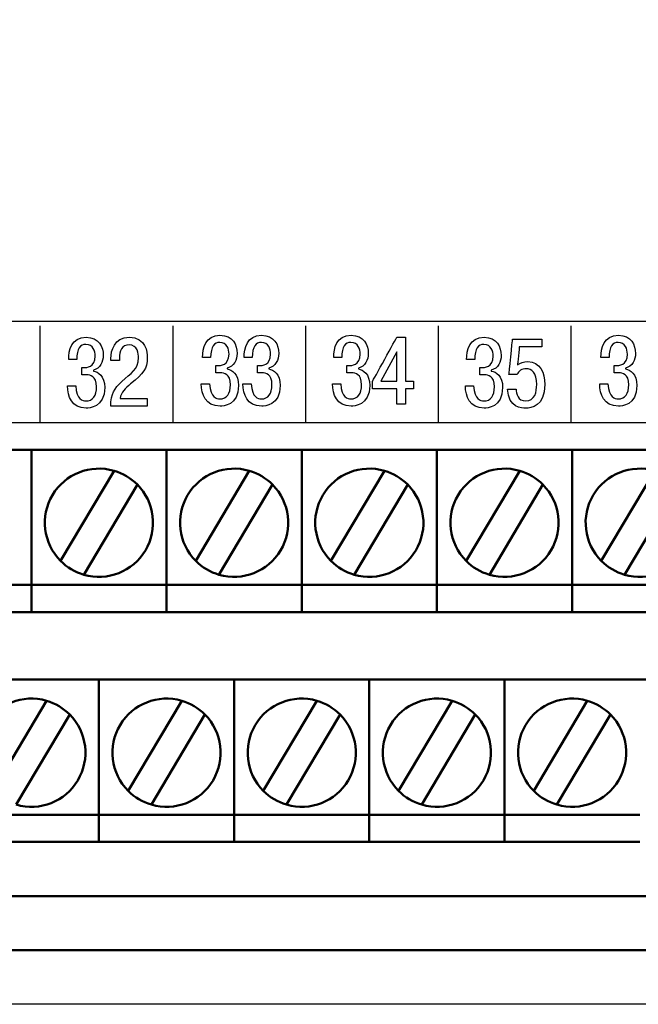
# Model space of a CAD drawing. Units: millimetres. Extents: x -10 to 850, y -1 to 298.
# Drawn here: x 585 to 596, y 25 to 44 of the extents above; entities that cross this region are included whole.
import ezdxf
from ezdxf.lldxf.tags import DXFTag

# ---------------------------------------------------------------- set-up
doc = ezdxf.new("R2010")
doc.units = ezdxf.units.MM
doc.layers.add('main', color=5, linetype='Continuous', lineweight=50)
doc.layers.add('text', color=7, linetype='Continuous', lineweight=25)
tags = doc.linetypes.add('New Line1', pattern=[0.8, 0.5, -0.3]).pattern_tags.tags
tags[6:7] = [DXFTag(74, 4), DXFTag(75, 0), DXFTag(340, '0'), DXFTag(46, 1.0), DXFTag(50, 0.0), DXFTag(44, 0.0), DXFTag(45, 0.0)]
tags[4:5] = [DXFTag(74, 4), DXFTag(75, 0), DXFTag(340, '0'), DXFTag(46, 1.0), DXFTag(50, 0.0), DXFTag(44, 0.0), DXFTag(45, 0.0)]

msp = doc.modelspace()

# ---------------------------------------------------------------- linework, layer by layer
at = {"layer": 'main'}
for p, q in [((575.54391, 35.66606), (621.54391, 35.66606)), ((582.29391, 35.66606), (584.79391, 35.66606)), ((584.79391, 35.66606), (587.29391, 35.66606)), ((584.79391, 35.66606), (584.79391, 33.16606)), ((587.29391, 35.66606), (589.79391, 35.66606)), ((587.29391, 35.66606), (587.29391, 33.16606)), ((589.79391, 33.16606), (589.79391, 35.66606)), ((589.79391, 35.66606), (592.29391, 35.66606)), ((592.29391, 35.66606), (592.29391, 33.16606)), ((592.29391, 35.66606), (594.79391, 35.66606)), ((594.79391, 35.66606), (597.29391, 35.66606)), ((594.79391, 35.66606), (594.79391, 33.16606)), ((586.32423, 35.27597), (585.33393, 33.61185)), ((588.82423, 35.27597), (587.83393, 33.61185)), ((591.32423, 35.27597), (590.33392, 33.61185)), ((593.82423, 35.27597), (592.83393, 33.61185)), ((596.32423, 35.27597), (595.33393, 33.61185)), ((585.7636, 33.35616), (586.7539, 35.02028)), ((588.2636, 33.35616), (589.2539, 35.02028)), ((590.7636, 33.35616), (591.7539, 35.02028)), ((593.2636, 33.35616), (594.2539, 35.02028)), ((595.7636, 33.35616), (596.7539, 35.02028)), ((582.29391, 33.16606), (584.79391, 33.16606)), ((584.79391, 33.16606), (587.29391, 33.16606)), ((584.79391, 32.71607), (584.79391, 33.16606)), ((587.29391, 33.16606), (589.79391, 33.16606)), ((587.29391, 32.71607), (587.29391, 33.16606)), ((589.79391, 32.71607), (589.79391, 33.16606)), ((589.79391, 33.16606), (592.29391, 33.16606)), ((592.29391, 33.16606), (594.79391, 33.16606)), ((592.29391, 32.71607), (592.29391, 33.16606)), ((594.79391, 33.16606), (597.29391, 33.16606)), ((594.79391, 32.71607), (594.79391, 33.16606)), ((582.29391, 32.66606), (584.79391, 32.66606)), ((584.79391, 32.66606), (584.79391, 32.71607)), ((584.79391, 32.66606), (587.29391, 32.66606)), ((587.29391, 32.66606), (587.29391, 32.71607)), ((587.29391, 32.66606), (589.79391, 32.66606)), ((589.79391, 32.66606), (589.79391, 32.71607)), ((589.79391, 32.66606), (592.29391, 32.66606)), ((592.29391, 32.66606), (592.29391, 32.71607)), ((592.29391, 32.66606), (594.79391, 32.66606)), ((594.79391, 32.66606), (594.79391, 32.71607)), ((594.79391, 32.66606), (597.29391, 32.66606)), ((575.54391, 31.41606), (621.54391, 31.41606)), ((586.04391, 28.91606), (586.04391, 31.41606)), ((588.54391, 31.41606), (588.54391, 28.91606)), ((591.04391, 28.91606), (591.04391, 31.41606)), ((593.54391, 28.91606), (593.54391, 31.41606)), ((585.07422, 31.02597), (584.08393, 29.36185)), ((587.57423, 31.02597), (586.58392, 29.36185)), ((590.07423, 31.02597), (589.08393, 29.36185)), ((592.57423, 31.02597), (591.58393, 29.36185)), ((595.07423, 31.02597), (594.08392, 29.36185)), ((584.5136, 29.10616), (585.5039, 30.77028)), ((587.0136, 29.10616), (588.0039, 30.77028)), ((589.5136, 29.10616), (590.5039, 30.77028)), ((592.0136, 29.10616), (593.0039, 30.77028)), ((594.5136, 29.10616), (595.5039, 30.77028)), ((583.54391, 28.91606), (586.04391, 28.91606)), ((586.04391, 28.46606), (586.04391, 28.91606)), ((586.04391, 28.91606), (588.54391, 28.91606)), ((588.54391, 28.91606), (591.04391, 28.91606)), ((588.54391, 28.46606), (588.54391, 28.91606)), ((591.04391, 28.46606), (591.04391, 28.91606)), ((591.04391, 28.91606), (593.54391, 28.91606)), ((593.54391, 28.46606), (593.54391, 28.91606)), ((593.54391, 28.91606), (596.04391, 28.91606)), ((583.54391, 28.41606), (586.04391, 28.41606)), ((586.04391, 28.41606), (586.04391, 28.46606)), ((586.04391, 28.41606), (588.54391, 28.41606)), ((588.54391, 28.41606), (588.54391, 28.46606)), ((588.54391, 28.41606), (591.04391, 28.41606)), ((591.04391, 28.41606), (591.04391, 28.46606)), ((591.04391, 28.41606), (593.54391, 28.41606)), ((593.54391, 28.41606), (593.54391, 28.46606)), ((593.54391, 28.41606), (596.04391, 28.41606)), ((580.79391, 27.41606), (616.29391, 27.41606)), ((574.54391, 26.41606), (622.54391, 26.41606))]:
    msp.add_line(p, q, dxfattribs=at)
at = {"layer": 'main', "linetype": 'New Line1', "lineweight": 25, "ltscale": 5}
msp.add_line((623.04391, 25.41606), (574.04391, 25.41606), dxfattribs=at)
at = {"layer": 'main'}
for centre, start, end in [((586.04391, 34.31606), 73.721095, 224.766071), ((588.54391, 34.31606), 73.721095, 224.766071), ((591.04391, 34.31606), 73.721095, 224.766071), ((593.54391, 34.31606), 73.721095, 224.766071), ((596.04391, 34.31606), 73.721095, 224.766071), ((586.04391, 34.31606), 44.766071, 73.721095), ((588.54391, 34.31606), 44.766071, 73.721095), ((591.04391, 34.31606), 44.766071, 73.721095), ((593.54391, 34.31606), 44.766071, 73.721095), ((586.04391, 34.31606), 253.721095, 44.766071), ((588.54391, 34.31606), 253.721095, 44.766071), ((591.04391, 34.31606), 253.721095, 44.766071), ((593.54391, 34.31606), 253.721095, 44.766071), ((596.04391, 34.31606), 253.721095, 44.766071), ((586.04391, 34.31606), 224.766071, 253.721095), ((588.54391, 34.31606), 224.766071, 253.721095), ((591.04391, 34.31606), 224.766071, 253.721095), ((593.54391, 34.31606), 224.766071, 253.721095), ((596.04391, 34.31606), 224.766071, 253.721095), ((584.79391, 30.06606), 73.721095, 224.766071), ((584.79391, 30.06606), 44.766071, 73.721095), ((587.29391, 30.06606), 73.721095, 224.766071), ((587.29391, 30.06606), 44.766071, 73.721095), ((589.79391, 30.06606), 73.721095, 224.766071), ((589.79391, 30.06606), 44.766071, 73.721095), ((592.29391, 30.06606), 73.721095, 224.766071), ((592.29391, 30.06606), 44.766071, 73.721095), ((594.79391, 30.06606), 73.721095, 224.766071), ((594.79391, 30.06606), 44.766071, 73.721095), ((584.79391, 30.06606), 253.721095, 44.766071), ((587.29391, 30.06606), 253.721095, 44.766071), ((589.79391, 30.06606), 253.721095, 44.766071), ((592.29391, 30.06606), 253.721095, 44.766071), ((594.79391, 30.06606), 253.721095, 44.766071), ((587.29391, 30.06606), 224.766071, 253.721095), ((589.79391, 30.06606), 224.766071, 253.721095), ((592.29391, 30.06606), 224.766071, 253.721095), ((594.79391, 30.06606), 224.766071, 253.721095)]:
    msp.add_arc(centre, 1, start, end, dxfattribs=at)
at = {"layer": 'text', "color": 250}
msp.add_open_spline([(580.04394, 36.16708), (580.04394, 36.16708), (580.04394, 64.66703), (580.04394, 64.66703), (580.04394, 64.66703), (580.04394, 64.66703), (617.04389, 64.66703), (617.04389, 64.66703), (617.04389, 64.66703), (617.04389, 64.66703), (617.04389, 36.16708), (617.04389, 36.16708), (617.04389, 36.16708), (617.04389, 36.16708), (580.04394, 36.16708), (580.04394, 36.16708)], degree=3, knots=[0, 0, 0, 0, 0.25, 0.25, 0.25, 0.25000001, 0.5, 0.5, 0.5, 0.50000001, 0.75, 0.75, 0.75, 0.75000001, 1, 1, 1, 1], dxfattribs=at)
at = {"layer": 'text', "color": 7}
for points in [[(580.04394, 38.04023), (580.04394, 38.04023), (617.04394, 38.04023), (617.04394, 38.04023)], [(584.95954, 36.16708), (584.95954, 36.16708), (584.95954, 37.95218), (584.95954, 37.95218)], [(587.41444, 36.16708), (587.41444, 36.16708), (587.41444, 37.95218), (587.41444, 37.95218)], [(589.86934, 36.16708), (589.86934, 36.16708), (589.86934, 37.95218), (589.86934, 37.95218)], [(592.32429, 36.16708), (592.32429, 36.16708), (592.32429, 37.95218), (592.32429, 37.95218)], [(594.77919, 36.16708), (594.77919, 36.16708), (594.77919, 37.95218), (594.77919, 37.95218)]]:
    msp.add_open_spline(points, degree=3, dxfattribs=at)
for points, knots in [([(585.46149, 36.84663), (585.46684, 36.65258), (585.53449, 36.43358), (585.80869, 36.43358), (585.80869, 36.43358), (585.86034, 36.43358), (586.15049, 36.44243), (586.15049, 36.81488), (586.15049, 36.81488), (586.15049, 37.03363), (586.02589, 37.10418), (585.94044, 37.12008), (585.94044, 37.12008), (585.94044, 37.12008), (585.94044, 37.13418), (585.94044, 37.13418), (585.94044, 37.13418), (586.06509, 37.16948), (586.12379, 37.28763), (586.12379, 37.40403), (586.12379, 37.40403), (586.12379, 37.56808), (586.04369, 37.74273), (585.80689, 37.74273), (585.80689, 37.74273), (585.53634, 37.74273), (585.48289, 37.50283), (585.48464, 37.32998), (585.48464, 37.32998), (585.48464, 37.32998), (585.63419, 37.32998), (585.63419, 37.32998), (585.63419, 37.32998), (585.63599, 37.54163), (585.70009, 37.61048), (585.80334, 37.61048), (585.80334, 37.61048), (585.93684, 37.61048), (585.97429, 37.48873), (585.97429, 37.39698), (585.97429, 37.39698), (585.97429, 37.18533), (585.81224, 37.18353), (585.76594, 37.18353), (585.76594, 37.18353), (585.76594, 37.18353), (585.72859, 37.18353), (585.72859, 37.18353), (585.72859, 37.18353), (585.72859, 37.18353), (585.72859, 37.04953), (585.72859, 37.04953), (585.72859, 37.04953), (585.72859, 37.04953), (585.81759, 37.04953), (585.81759, 37.04953), (585.81759, 37.04953), (585.88164, 37.04953), (585.99919, 37.03188), (585.99919, 36.82728), (585.99919, 36.82728), (585.99919, 36.66498), (585.93334, 36.56618), (585.79974, 36.56618), (585.79974, 36.56618), (585.74639, 36.56618), (585.62889, 36.59088), (585.61464, 36.84663), (585.61464, 36.84663), (585.61464, 36.84663), (585.46149, 36.84663), (585.46149, 36.84663)], [0, 0, 0, 0, 0.05555556, 0.05555556, 0.05555556, 0.05555557, 0.11111111, 0.11111111, 0.11111111, 0.11111112, 0.16666667, 0.16666667, 0.16666667, 0.16666668, 0.22222222, 0.22222222, 0.22222222, 0.22222223, 0.27777778, 0.27777778, 0.27777778, 0.27777779, 0.33333333, 0.33333333, 0.33333333, 0.33333334, 0.38888889, 0.38888889, 0.38888889, 0.3888889, 0.44444444, 0.44444444, 0.44444444, 0.44444445, 0.5, 0.5, 0.5, 0.50000001, 0.55555556, 0.55555556, 0.55555556, 0.55555557, 0.61111111, 0.61111111, 0.61111111, 0.61111112, 0.66666667, 0.66666667, 0.66666667, 0.66666668, 0.72222222, 0.72222222, 0.72222222, 0.72222223, 0.77777778, 0.77777778, 0.77777778, 0.77777779, 0.83333333, 0.83333333, 0.83333333, 0.83333334, 0.88888889, 0.88888889, 0.88888889, 0.8888889, 0.94444444, 0.94444444, 0.94444444, 0.94444445, 1, 1, 1, 1]), ([(586.93384, 36.61028), (586.93384, 36.61028), (586.43354, 36.61028), (586.43354, 36.61028), (586.43354, 36.61028), (586.45669, 36.72848), (586.53504, 36.80433), (586.62764, 36.88013), (586.62764, 36.88013), (586.87329, 37.08303), (586.93739, 37.15533), (586.93739, 37.36878), (586.93739, 37.36878), (586.93739, 37.46403), (586.91604, 37.74273), (586.60624, 37.74273), (586.60624, 37.74273), (586.31959, 37.74273), (586.26624, 37.49398), (586.26624, 37.34938), (586.26624, 37.34938), (586.26624, 37.34938), (586.26624, 37.31233), (586.26624, 37.31233), (586.26624, 37.31233), (586.26624, 37.31233), (586.42114, 37.31233), (586.42114, 37.31233), (586.42114, 37.31233), (586.42114, 37.31233), (586.42114, 37.36528), (586.42114, 37.36528), (586.42114, 37.36528), (586.42114, 37.48343), (586.47449, 37.60338), (586.60089, 37.60338), (586.60089, 37.60338), (586.76114, 37.60338), (586.77719, 37.43053), (586.77719, 37.36703), (586.77719, 37.36703), (586.77719, 37.14298), (586.63469, 37.08478), (586.46739, 36.92603), (586.46739, 36.92603), (586.33034, 36.79548), (586.26444, 36.70728), (586.26264, 36.47093), (586.26264, 36.47093), (586.26264, 36.47093), (586.93384, 36.47093), (586.93384, 36.47093), (586.93384, 36.47093), (586.93384, 36.47093), (586.93384, 36.61028), (586.93384, 36.61028)], [0, 0, 0, 0, 0.07142857, 0.07142857, 0.07142857, 0.07142858, 0.14285714, 0.14285714, 0.14285714, 0.14285715, 0.21428571, 0.21428571, 0.21428571, 0.21428572, 0.28571429, 0.28571429, 0.28571429, 0.2857143, 0.35714286, 0.35714286, 0.35714286, 0.35714287, 0.42857143, 0.42857143, 0.42857143, 0.42857144, 0.5, 0.5, 0.5, 0.50000001, 0.57142857, 0.57142857, 0.57142857, 0.57142858, 0.64285714, 0.64285714, 0.64285714, 0.64285715, 0.71428571, 0.71428571, 0.71428571, 0.71428572, 0.78571429, 0.78571429, 0.78571429, 0.7857143, 0.85714286, 0.85714286, 0.85714286, 0.85714287, 0.92857143, 0.92857143, 0.92857143, 0.92857144, 1, 1, 1, 1]), ([(587.93709, 36.88368), (587.94244, 36.68963), (588.01009, 36.47063), (588.28429, 36.47063), (588.28429, 36.47063), (588.33594, 36.47063), (588.62609, 36.47948), (588.62609, 36.85193), (588.62609, 36.85193), (588.62609, 37.07068), (588.50149, 37.14123), (588.41604, 37.15713), (588.41604, 37.15713), (588.41604, 37.15713), (588.41604, 37.17123), (588.41604, 37.17123), (588.41604, 37.17123), (588.54069, 37.20653), (588.59939, 37.32468), (588.59939, 37.44108), (588.59939, 37.44108), (588.59939, 37.60513), (588.51929, 37.77978), (588.28249, 37.77978), (588.28249, 37.77978), (588.01194, 37.77978), (587.95849, 37.53988), (587.96024, 37.36703), (587.96024, 37.36703), (587.96024, 37.36703), (588.10979, 37.36703), (588.10979, 37.36703), (588.10979, 37.36703), (588.11159, 37.57868), (588.17569, 37.64753), (588.27894, 37.64753), (588.27894, 37.64753), (588.41244, 37.64753), (588.44989, 37.52578), (588.44989, 37.43403), (588.44989, 37.43403), (588.44989, 37.22238), (588.28784, 37.22058), (588.24154, 37.22058), (588.24154, 37.22058), (588.24154, 37.22058), (588.20419, 37.22058), (588.20419, 37.22058), (588.20419, 37.22058), (588.20419, 37.22058), (588.20419, 37.08658), (588.20419, 37.08658), (588.20419, 37.08658), (588.20419, 37.08658), (588.29319, 37.08658), (588.29319, 37.08658), (588.29319, 37.08658), (588.35724, 37.08658), (588.47479, 37.06893), (588.47479, 36.86433), (588.47479, 36.86433), (588.47479, 36.70203), (588.40894, 36.60323), (588.27534, 36.60323), (588.27534, 36.60323), (588.22199, 36.60323), (588.10449, 36.62793), (588.09024, 36.88368), (588.09024, 36.88368), (588.09024, 36.88368), (587.93709, 36.88368), (587.93709, 36.88368)], [0, 0, 0, 0, 0.05555556, 0.05555556, 0.05555556, 0.05555557, 0.11111111, 0.11111111, 0.11111111, 0.11111112, 0.16666667, 0.16666667, 0.16666667, 0.16666668, 0.22222222, 0.22222222, 0.22222222, 0.22222223, 0.27777778, 0.27777778, 0.27777778, 0.27777779, 0.33333333, 0.33333333, 0.33333333, 0.33333334, 0.38888889, 0.38888889, 0.38888889, 0.3888889, 0.44444444, 0.44444444, 0.44444444, 0.44444445, 0.5, 0.5, 0.5, 0.50000001, 0.55555556, 0.55555556, 0.55555556, 0.55555557, 0.61111111, 0.61111111, 0.61111111, 0.61111112, 0.66666667, 0.66666667, 0.66666667, 0.66666668, 0.72222222, 0.72222222, 0.72222222, 0.72222223, 0.77777778, 0.77777778, 0.77777778, 0.77777779, 0.83333333, 0.83333333, 0.83333333, 0.83333334, 0.88888889, 0.88888889, 0.88888889, 0.8888889, 0.94444444, 0.94444444, 0.94444444, 0.94444445, 1, 1, 1, 1]), ([(588.70619, 36.88368), (588.71154, 36.68963), (588.77919, 36.47063), (589.05339, 36.47063), (589.05339, 36.47063), (589.10499, 36.47063), (589.39519, 36.47948), (589.39519, 36.85193), (589.39519, 36.85193), (589.39519, 37.07068), (589.27059, 37.14123), (589.18514, 37.15713), (589.18514, 37.15713), (589.18514, 37.15713), (589.18514, 37.17123), (589.18514, 37.17123), (589.18514, 37.17123), (589.30974, 37.20653), (589.36849, 37.32468), (589.36849, 37.44108), (589.36849, 37.44108), (589.36849, 37.60513), (589.28834, 37.77978), (589.05159, 37.77978), (589.05159, 37.77978), (588.78099, 37.77978), (588.72759, 37.53988), (588.72934, 37.36703), (588.72934, 37.36703), (588.72934, 37.36703), (588.87889, 37.36703), (588.87889, 37.36703), (588.87889, 37.36703), (588.88069, 37.57868), (588.94474, 37.64753), (589.04804, 37.64753), (589.04804, 37.64753), (589.18154, 37.64753), (589.21894, 37.52578), (589.21894, 37.43403), (589.21894, 37.43403), (589.21894, 37.22238), (589.05694, 37.22058), (589.01064, 37.22058), (589.01064, 37.22058), (589.01064, 37.22058), (588.97324, 37.22058), (588.97324, 37.22058), (588.97324, 37.22058), (588.97324, 37.22058), (588.97324, 37.08658), (588.97324, 37.08658), (588.97324, 37.08658), (588.97324, 37.08658), (589.06229, 37.08658), (589.06229, 37.08658), (589.06229, 37.08658), (589.12634, 37.08658), (589.24389, 37.06893), (589.24389, 36.86433), (589.24389, 36.86433), (589.24389, 36.70203), (589.17799, 36.60323), (589.04444, 36.60323), (589.04444, 36.60323), (588.99104, 36.60323), (588.87359, 36.62793), (588.85929, 36.88368), (588.85929, 36.88368), (588.85929, 36.88368), (588.70619, 36.88368), (588.70619, 36.88368)], [0, 0, 0, 0, 0.05555556, 0.05555556, 0.05555556, 0.05555557, 0.11111111, 0.11111111, 0.11111111, 0.11111112, 0.16666667, 0.16666667, 0.16666667, 0.16666668, 0.22222222, 0.22222222, 0.22222222, 0.22222223, 0.27777778, 0.27777778, 0.27777778, 0.27777779, 0.33333333, 0.33333333, 0.33333333, 0.33333334, 0.38888889, 0.38888889, 0.38888889, 0.3888889, 0.44444444, 0.44444444, 0.44444444, 0.44444445, 0.5, 0.5, 0.5, 0.50000001, 0.55555556, 0.55555556, 0.55555556, 0.55555557, 0.61111111, 0.61111111, 0.61111111, 0.61111112, 0.66666667, 0.66666667, 0.66666667, 0.66666668, 0.72222222, 0.72222222, 0.72222222, 0.72222223, 0.77777778, 0.77777778, 0.77777778, 0.77777779, 0.83333333, 0.83333333, 0.83333333, 0.83333334, 0.88888889, 0.88888889, 0.88888889, 0.8888889, 0.94444444, 0.94444444, 0.94444444, 0.94444445, 1, 1, 1, 1]), ([(590.36234, 36.88368), (590.36769, 36.68963), (590.43534, 36.47063), (590.70954, 36.47063), (590.70954, 36.47063), (590.76119, 36.47063), (591.05134, 36.47948), (591.05134, 36.85193), (591.05134, 36.85193), (591.05134, 37.07068), (590.92674, 37.14123), (590.84129, 37.15713), (590.84129, 37.15713), (590.84129, 37.15713), (590.84129, 37.17123), (590.84129, 37.17123), (590.84129, 37.17123), (590.96594, 37.20653), (591.02464, 37.32468), (591.02464, 37.44108), (591.02464, 37.44108), (591.02464, 37.60513), (590.94454, 37.77978), (590.70774, 37.77978), (590.70774, 37.77978), (590.43719, 37.77978), (590.38374, 37.53988), (590.38549, 37.36703), (590.38549, 37.36703), (590.38549, 37.36703), (590.53504, 37.36703), (590.53504, 37.36703), (590.53504, 37.36703), (590.53684, 37.57868), (590.60094, 37.64753), (590.70419, 37.64753), (590.70419, 37.64753), (590.83769, 37.64753), (590.87514, 37.52578), (590.87514, 37.43403), (590.87514, 37.43403), (590.87514, 37.22238), (590.71309, 37.22058), (590.66679, 37.22058), (590.66679, 37.22058), (590.66679, 37.22058), (590.62944, 37.22058), (590.62944, 37.22058), (590.62944, 37.22058), (590.62944, 37.22058), (590.62944, 37.08658), (590.62944, 37.08658), (590.62944, 37.08658), (590.62944, 37.08658), (590.71844, 37.08658), (590.71844, 37.08658), (590.71844, 37.08658), (590.78249, 37.08658), (590.90004, 37.06893), (590.90004, 36.86433), (590.90004, 36.86433), (590.90004, 36.70203), (590.83419, 36.60323), (590.70059, 36.60323), (590.70059, 36.60323), (590.64724, 36.60323), (590.52974, 36.62793), (590.51549, 36.88368), (590.51549, 36.88368), (590.51549, 36.88368), (590.36234, 36.88368), (590.36234, 36.88368)], [0, 0, 0, 0, 0.05555556, 0.05555556, 0.05555556, 0.05555557, 0.11111111, 0.11111111, 0.11111111, 0.11111112, 0.16666667, 0.16666667, 0.16666667, 0.16666668, 0.22222222, 0.22222222, 0.22222222, 0.22222223, 0.27777778, 0.27777778, 0.27777778, 0.27777779, 0.33333333, 0.33333333, 0.33333333, 0.33333334, 0.38888889, 0.38888889, 0.38888889, 0.3888889, 0.44444444, 0.44444444, 0.44444444, 0.44444445, 0.5, 0.5, 0.5, 0.50000001, 0.55555556, 0.55555556, 0.55555556, 0.55555557, 0.61111111, 0.61111111, 0.61111111, 0.61111112, 0.66666667, 0.66666667, 0.66666667, 0.66666668, 0.72222222, 0.72222222, 0.72222222, 0.72222223, 0.77777778, 0.77777778, 0.77777778, 0.77777779, 0.83333333, 0.83333333, 0.83333333, 0.83333334, 0.88888889, 0.88888889, 0.88888889, 0.8888889, 0.94444444, 0.94444444, 0.94444444, 0.94444445, 1, 1, 1, 1]), ([(591.55159, 36.79198), (591.55159, 36.79198), (591.55159, 36.50798), (591.55159, 36.50798), (591.55159, 36.50798), (591.55159, 36.50798), (591.71009, 36.50798), (591.71009, 36.50798), (591.71009, 36.50798), (591.71009, 36.50798), (591.71009, 36.79198), (591.71009, 36.79198), (591.71009, 36.79198), (591.71009, 36.79198), (591.85959, 36.79198), (591.85959, 36.79198), (591.85959, 36.79198), (591.85959, 36.79198), (591.85959, 36.93308), (591.85959, 36.93308), (591.85959, 36.93308), (591.85959, 36.93308), (591.71009, 36.93308), (591.71009, 36.93308), (591.71009, 36.93308), (591.71009, 36.93308), (591.71009, 37.74273), (591.71009, 37.74273), (591.71009, 37.74273), (591.71009, 37.74273), (591.55159, 37.74273), (591.55159, 37.74273), (591.55159, 37.74273), (591.55159, 37.74273), (591.10474, 36.93133), (591.10474, 36.93133), (591.10474, 36.93133), (591.10474, 36.93133), (591.10474, 36.79198), (591.10474, 36.79198), (591.10474, 36.79198), (591.10474, 36.79198), (591.55159, 36.79198), (591.55159, 36.79198)], [0, 0, 0, 0, 0.09090909, 0.09090909, 0.09090909, 0.0909091, 0.18181818, 0.18181818, 0.18181818, 0.18181819, 0.27272727, 0.27272727, 0.27272727, 0.27272728, 0.36363636, 0.36363636, 0.36363636, 0.36363637, 0.45454545, 0.45454545, 0.45454545, 0.45454546, 0.54545455, 0.54545455, 0.54545455, 0.54545456, 0.63636364, 0.63636364, 0.63636364, 0.63636365, 0.72727273, 0.72727273, 0.72727273, 0.72727274, 0.81818182, 0.81818182, 0.81818182, 0.81818183, 0.90909091, 0.90909091, 0.90909091, 0.90909092, 1, 1, 1, 1]), ([(592.82029, 36.84663), (592.82564, 36.65258), (592.89329, 36.43358), (593.16749, 36.43358), (593.16749, 36.43358), (593.21914, 36.43358), (593.50929, 36.44243), (593.50929, 36.81488), (593.50929, 36.81488), (593.50929, 37.03363), (593.38469, 37.10418), (593.29924, 37.12008), (593.29924, 37.12008), (593.29924, 37.12008), (593.29924, 37.13418), (593.29924, 37.13418), (593.29924, 37.13418), (593.42389, 37.16948), (593.48259, 37.28763), (593.48259, 37.40403), (593.48259, 37.40403), (593.48259, 37.56808), (593.40249, 37.74273), (593.16569, 37.74273), (593.16569, 37.74273), (592.89514, 37.74273), (592.84169, 37.50283), (592.84344, 37.32998), (592.84344, 37.32998), (592.84344, 37.32998), (592.99299, 37.32998), (592.99299, 37.32998), (592.99299, 37.32998), (592.99479, 37.54163), (593.05889, 37.61048), (593.16214, 37.61048), (593.16214, 37.61048), (593.29564, 37.61048), (593.33309, 37.48873), (593.33309, 37.39698), (593.33309, 37.39698), (593.33309, 37.18533), (593.17104, 37.18353), (593.12474, 37.18353), (593.12474, 37.18353), (593.12474, 37.18353), (593.08739, 37.18353), (593.08739, 37.18353), (593.08739, 37.18353), (593.08739, 37.18353), (593.08739, 37.04953), (593.08739, 37.04953), (593.08739, 37.04953), (593.08739, 37.04953), (593.17639, 37.04953), (593.17639, 37.04953), (593.17639, 37.04953), (593.24044, 37.04953), (593.35799, 37.03188), (593.35799, 36.82728), (593.35799, 36.82728), (593.35799, 36.66498), (593.29214, 36.56618), (593.15854, 36.56618), (593.15854, 36.56618), (593.10519, 36.56618), (592.98769, 36.59088), (592.97344, 36.84663), (592.97344, 36.84663), (592.97344, 36.84663), (592.82029, 36.84663), (592.82029, 36.84663)], [0, 0, 0, 0, 0.05555556, 0.05555556, 0.05555556, 0.05555557, 0.11111111, 0.11111111, 0.11111111, 0.11111112, 0.16666667, 0.16666667, 0.16666667, 0.16666668, 0.22222222, 0.22222222, 0.22222222, 0.22222223, 0.27777778, 0.27777778, 0.27777778, 0.27777779, 0.33333333, 0.33333333, 0.33333333, 0.33333334, 0.38888889, 0.38888889, 0.38888889, 0.3888889, 0.44444444, 0.44444444, 0.44444444, 0.44444445, 0.5, 0.5, 0.5, 0.50000001, 0.55555556, 0.55555556, 0.55555556, 0.55555557, 0.61111111, 0.61111111, 0.61111111, 0.61111112, 0.66666667, 0.66666667, 0.66666667, 0.66666668, 0.72222222, 0.72222222, 0.72222222, 0.72222223, 0.77777778, 0.77777778, 0.77777778, 0.77777779, 0.83333333, 0.83333333, 0.83333333, 0.83333334, 0.88888889, 0.88888889, 0.88888889, 0.8888889, 0.94444444, 0.94444444, 0.94444444, 0.94444445, 1, 1, 1, 1]), ([(593.60009, 36.78668), (593.62144, 36.43713), (593.86359, 36.43358), (593.93479, 36.43358), (593.93479, 36.43358), (594.03444, 36.43358), (594.29089, 36.46183), (594.29089, 36.87308), (594.29089, 36.87308), (594.29089, 37.08478), (594.19824, 37.29468), (593.97754, 37.29468), (593.97754, 37.29468), (593.89564, 37.29468), (593.83864, 37.27533), (593.78344, 37.23473), (593.78344, 37.23473), (593.78344, 37.23473), (593.81729, 37.56633), (593.81729, 37.56633), (593.81729, 37.56633), (593.81729, 37.56633), (594.23569, 37.56633), (594.23569, 37.56633), (594.23569, 37.56633), (594.23569, 37.56633), (594.23569, 37.70568), (594.23569, 37.70568), (594.23569, 37.70568), (594.23569, 37.70568), (593.69264, 37.70568), (593.69264, 37.70568), (593.69264, 37.70568), (593.69264, 37.70568), (593.62679, 37.05483), (593.62679, 37.05483), (593.62679, 37.05483), (593.62679, 37.05483), (593.77634, 37.05483), (593.77634, 37.05483), (593.77634, 37.05483), (593.80124, 37.12008), (593.86889, 37.16243), (593.94724, 37.16243), (593.94724, 37.16243), (594.04694, 37.16243), (594.13949, 37.08833), (594.13949, 36.87133), (594.13949, 36.87133), (594.13949, 36.73903), (594.10744, 36.56618), (593.93479, 36.56618), (593.93479, 36.56618), (593.79594, 36.56618), (593.75679, 36.70378), (593.75679, 36.78668), (593.75679, 36.78668), (593.75679, 36.78668), (593.60009, 36.78668), (593.60009, 36.78668)], [0, 0, 0, 0, 0.06666667, 0.06666667, 0.06666667, 0.06666668, 0.13333333, 0.13333333, 0.13333333, 0.13333334, 0.2, 0.2, 0.2, 0.20000001, 0.26666667, 0.26666667, 0.26666667, 0.26666668, 0.33333333, 0.33333333, 0.33333333, 0.33333334, 0.4, 0.4, 0.4, 0.40000001, 0.46666667, 0.46666667, 0.46666667, 0.46666668, 0.53333333, 0.53333333, 0.53333333, 0.53333334, 0.6, 0.6, 0.6, 0.60000001, 0.66666667, 0.66666667, 0.66666667, 0.66666668, 0.73333333, 0.73333333, 0.73333333, 0.73333334, 0.8, 0.8, 0.8, 0.80000001, 0.86666667, 0.86666667, 0.86666667, 0.86666668, 0.93333333, 0.93333333, 0.93333333, 0.93333334, 1, 1, 1, 1]), ([(595.30394, 36.88368), (595.30929, 36.68963), (595.37694, 36.47063), (595.65114, 36.47063), (595.65114, 36.47063), (595.70279, 36.47063), (595.99294, 36.47948), (595.99294, 36.85193), (595.99294, 36.85193), (595.99294, 37.07068), (595.86834, 37.14123), (595.78289, 37.15713), (595.78289, 37.15713), (595.78289, 37.15713), (595.78289, 37.17123), (595.78289, 37.17123), (595.78289, 37.17123), (595.90754, 37.20653), (595.96624, 37.32468), (595.96624, 37.44108), (595.96624, 37.44108), (595.96624, 37.60513), (595.88614, 37.77978), (595.64934, 37.77978), (595.64934, 37.77978), (595.37879, 37.77978), (595.32534, 37.53988), (595.32709, 37.36703), (595.32709, 37.36703), (595.32709, 37.36703), (595.47664, 37.36703), (595.47664, 37.36703), (595.47664, 37.36703), (595.47844, 37.57868), (595.54254, 37.64753), (595.64579, 37.64753), (595.64579, 37.64753), (595.77929, 37.64753), (595.81674, 37.52578), (595.81674, 37.43403), (595.81674, 37.43403), (595.81674, 37.22238), (595.65469, 37.22058), (595.60839, 37.22058), (595.60839, 37.22058), (595.60839, 37.22058), (595.57104, 37.22058), (595.57104, 37.22058), (595.57104, 37.22058), (595.57104, 37.22058), (595.57104, 37.08658), (595.57104, 37.08658), (595.57104, 37.08658), (595.57104, 37.08658), (595.66004, 37.08658), (595.66004, 37.08658), (595.66004, 37.08658), (595.72409, 37.08658), (595.84164, 37.06893), (595.84164, 36.86433), (595.84164, 36.86433), (595.84164, 36.70203), (595.77579, 36.60323), (595.64219, 36.60323), (595.64219, 36.60323), (595.58884, 36.60323), (595.47134, 36.62793), (595.45709, 36.88368), (595.45709, 36.88368), (595.45709, 36.88368), (595.30394, 36.88368), (595.30394, 36.88368)], [0, 0, 0, 0, 0.05555556, 0.05555556, 0.05555556, 0.05555557, 0.11111111, 0.11111111, 0.11111111, 0.11111112, 0.16666667, 0.16666667, 0.16666667, 0.16666668, 0.22222222, 0.22222222, 0.22222222, 0.22222223, 0.27777778, 0.27777778, 0.27777778, 0.27777779, 0.33333333, 0.33333333, 0.33333333, 0.33333334, 0.38888889, 0.38888889, 0.38888889, 0.3888889, 0.44444444, 0.44444444, 0.44444444, 0.44444445, 0.5, 0.5, 0.5, 0.50000001, 0.55555556, 0.55555556, 0.55555556, 0.55555557, 0.61111111, 0.61111111, 0.61111111, 0.61111112, 0.66666667, 0.66666667, 0.66666667, 0.66666668, 0.72222222, 0.72222222, 0.72222222, 0.72222223, 0.77777778, 0.77777778, 0.77777778, 0.77777779, 0.83333333, 0.83333333, 0.83333333, 0.83333334, 0.88888889, 0.88888889, 0.88888889, 0.8888889, 0.94444444, 0.94444444, 0.94444444, 0.94444445, 1, 1, 1, 1]), ([(591.25609, 36.93308), (591.25609, 36.93308), (591.55159, 37.47283), (591.55159, 37.47283), (591.55159, 37.47283), (591.55159, 37.47283), (591.55159, 36.93308), (591.55159, 36.93308), (591.55159, 36.93308), (591.55159, 36.93308), (591.25609, 36.93308), (591.25609, 36.93308)], [0, 0, 0, 0, 0.33333333, 0.33333333, 0.33333333, 0.33333334, 0.66666667, 0.66666667, 0.66666667, 0.66666668, 1, 1, 1, 1])]:
    msp.add_open_spline(points, degree=3, knots=knots, dxfattribs=at)

doc.saveas('drawing.dxf')
